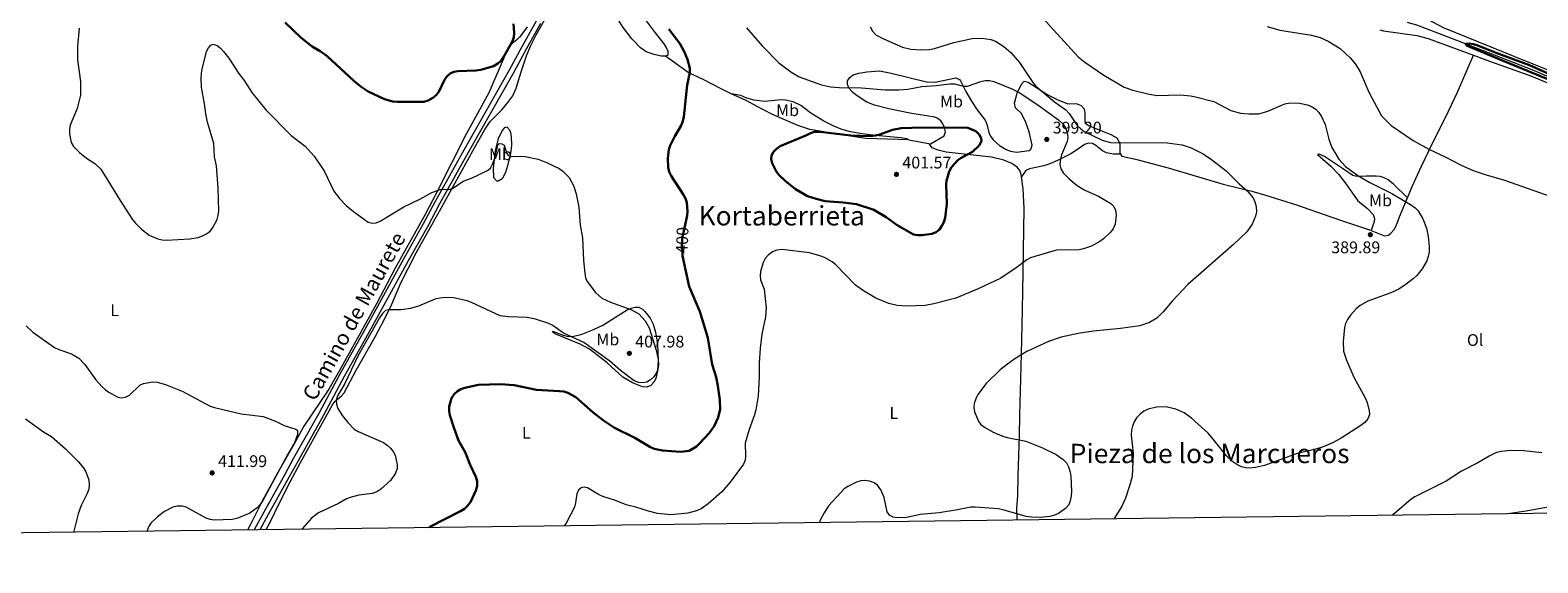
# Model space of a CAD drawing. Units: metres. Extents: x 587127 to 594023, y 4715099 to 4719815.
# Drawn here: x 588597 to 589493, y 4715099 to 4715416 of the extents above; entities that cross this region are included whole.
import ezdxf
from ezdxf.enums import TextEntityAlignment as Align

# ---------------------------------------------------------------- set-up
doc = ezdxf.new("R2010")
doc.units = ezdxf.units.M
doc.header["$MEASUREMENT"] = 0
doc.linetypes.add('DGN Style 3', pattern=[104.24708000000001, 74.46220000000001, -29.78488])
doc.linetypes.add('DGN Style 5', pattern=[52.123540000000006, 22.33866, -29.78488])
for name, color, linetype, lineweight in [('Nivel 11', 7, 'Continuous', 0), ('Nivel 21', 7, 'Continuous', 0), ('Nivel 22', 7, 'Continuous', 0), ('Nivel 36', 7, 'Continuous', 0), ('Nivel 37', 7, 'Continuous', 0), ('Nivel 4', 7, 'Continuous', 0), ('Nivel 41', 7, 'Continuous', 0), ('Nivel 44', 7, 'Continuous', 0), ('Nivel 45', 7, 'Continuous', 0), ('Nivel 5', 7, 'Continuous', 0), ('Nivel 61', 7, 'Continuous', 0), ('Nivel 7', 7, 'Continuous', 0)]:
    doc.layers.add(name, color=color, linetype=linetype, lineweight=lineweight)
doc.styles.add('Style-Arial', font='txt')
doc.styles.add('Style-Arial Narrow', font='txt')
doc.styles.add('Style-Helvetica-Narrow-Oblique', font='txt')
doc.styles.add('Style-Times New Roman', font='txt')

# ---------------------------------------------------------------- blocks, each defined once
blk = doc.blocks.new('5PATER')
at = {"layer": 'Nivel 7', "linetype": 'Continuous', "lineweight": 0}
h = blk.add_hatch(color=51, dxfattribs=at)
edge = h.paths.add_edge_path()
edge.add_ellipse((0.02506649494171143, -0.009628891944885254), major_axis=(-10.95721237942168, -11.10700355961716), ratio=0.9994222409660317, start_angle=0, end_angle=360)

msp = doc.modelspace()

# ---------------------------------------------------------------- linework, layer by layer
at = {"layer": 'Nivel 11', "color": 142, "linetype": 'DGN Style 3', "lineweight": 13}
msp.add_polyline3d([(589415.3099999987, 4715420.49, 375.3), (589421.4600000009, 4715418.77, 375.08), (589444.6099999994, 4715409.84, 374.62), (589489.5100000016, 4715392.43, 374.4), (589501, 4715387.529999999, 374.4), (589511.5899999999, 4715382.5, 374.4), (589517.8099999987, 4715378.310000001, 374.4), (589523.5899999999, 4715373.26, 374.4), (589527.0599999987, 4715369.68, 374.4), (589531.1499999985, 4715364.33, 374.52), (589533.9600000009, 4715361.32, 374.52), (589539.8399999999, 4715356.689999999, 374.07), (589546.7100000009, 4715352.27, 373.92), (589553.3299999982, 4715348.790000001, 373.84), (589567.120000001, 4715343.060000001, 373.41), (589589.3099999987, 4715333.619999999, 373.36), (589603.0300000012, 4715325.779999999, 373.29), (589615.6099999994, 4715317.640000001, 373.5), (589626.2600000016, 4715310.17, 373.63), (589632.129999999, 4715305.5, 373.68), (589635.6900000013, 4715302.01, 373.7), (589646.9600000009, 4715289.67, 373.7), (589653.2600000016, 4715281.890000001, 373.7), (589663.2899999991, 4715266.16, 373.7)], dxfattribs=at)
at = {"layer": 'Nivel 21', "color": 7, "linetype": 'DGN Style 3', "lineweight": 0}
msp.add_polyline3d([(588730.3000000007, 4715119.109999999, 407.44), (588736.0899999999, 4715129.699999999, 408.22), (588748.5500000007, 4715152.08, 408.64), (588753.75, 4715161.619999999, 408.31), (588768.6799999997, 4715188.220000001, 406.55), (588781.1400000006, 4715211.6, 405.19), (588795.9100000001, 4715237.810000001, 404.83), (588819.3099999987, 4715280.34, 405.35), (588830.620000001, 4715300.560000001, 405.11), (588837.870000001, 4715314.290000001, 405.07), (588854.8299999982, 4715344.710000001, 403.93), (588881.8399999999, 4715392.16, 401.49), (588889.2899999991, 4715406.140000001, 400.86), (588897.870000001, 4715421.390000001, 400.41)], dxfattribs=at)
at = {"layer": 'Nivel 21', "color": 7, "linetype": 'Continuous', "lineweight": 0}
msp.add_polyline3d([(588733.7399999984, 4715119.15, 407.55), (588738.7100000009, 4715128.25, 408.22), (588751.1700000018, 4715150.630000001, 408.64), (588756.379999999, 4715160.17, 408.31), (588771.3099999987, 4715186.779999999, 406.55), (588783.7699999996, 4715210.15, 405.19), (588798.5300000012, 4715236.35, 404.83), (588821.9299999997, 4715278.890000001, 405.35), (588833.25, 4715299.119999999, 405.11), (588840.5100000016, 4715312.85, 405.07), (588857.4400000013, 4715343.24, 403.93), (588884.4699999988, 4715390.710000001, 401.49), (588891.9200000018, 4715404.699999999, 400.86), (588900.5, 4715419.949999999, 400.41)], dxfattribs=at)
at = {"layer": 'Nivel 22', "color": 30, "linetype": 'DGN Style 5', "lineweight": 30, "elevation": 400, "flags": 128}
msp.add_lwpolyline([(588984.620000001, 4715282.890000001), (588984.3299999982, 4715286.82), (588984.5300000012, 4715291.939999999), (588986.629999999, 4715302.01)], dxfattribs=at)
at = {"layer": 'Nivel 36', "color": 92, "linetype": 'Continuous', "lineweight": 0, "extrusion": (0.0175048482894171, -0.003208992644716116, 0.9998416287855646), "elevation": -4419.905717695741, "flags": 128}
msp.add_lwpolyline([(4744287.884127926, 270751.6090921685), (4744287.884127926, 270738.6852421202)], dxfattribs=at)
at = {"layer": 'Nivel 36', "color": 92, "linetype": 'Continuous', "lineweight": 0}
for points in [[(589494.9400000013, 4715611.710000001, 381.06), (589491.6900000013, 4715612.74, 381.06), (589489.1499999985, 4715613.1, 381.06), (589486.5300000012, 4715612.710000001, 381.06), (589484.4899999984, 4715611.27, 381.06), (589483.0100000016, 4715609.029999999, 381.06), (589482.0199999996, 4715606.75, 381.06), (589472.4499999993, 4715578.73, 380.43), (589452.870000001, 4715525.439999999, 379.48), (589438.8500000015, 4715485.9, 378.51), (589427.620000001, 4715453.16, 378.37), (589423.4699999988, 4715440.17, 378.37), (589422.9499999993, 4715437.710000001, 378.37), (589422.4400000013, 4715428.98, 378.37), (589422.6900000013, 4715426.800000001, 378.37), (589423.9499999993, 4715424.630000001, 378.22), (589427.8200000003, 4715422.029999999, 378), (589436.6600000001, 4715417.380000001, 377.73), (589478.7300000004, 4715400.34, 377.67), (589513.7199999988, 4715386.34, 377.09)], [(588974.5700000003, 4715400.25, 402.09), (588972.0899999999, 4715400.380000001, 402.09), (588967.8599999994, 4715401.359999999, 402.09), (588963.129999999, 4715402.949999999, 402.09), (588959.620000001, 4715405.26, 402.04), (588954.4899999984, 4715410.67, 401.58), (588949.4699999988, 4715417.390000001, 400.96), (588945.5, 4715423.699999999, 400.42), (588933.9899999984, 4715446.77, 398.91), (588933.1700000018, 4715449.75, 398.52), (588932.9600000009, 4715453.1, 397.91), (588933.5700000003, 4715455.199999999, 397.47)], [(588933.5700000003, 4715455.199999999, 397.47), (588934.1900000013, 4715455.300000001, 397.43), (588935.8500000015, 4715454.23, 397.53), (588937.6099999994, 4715452.4, 397.66), (588954.25, 4715432.82, 399.36), (588958.9100000001, 4715426.960000001, 399.72), (588968.5199999996, 4715414.16, 400.27), (588973.6400000006, 4715407.710000001, 400.87), (588975.0300000012, 4715405.48, 401.14), (588975.8900000006, 4715403.279999999, 401.43), (588975.9699999988, 4715401, 401.75), (588974.5700000003, 4715400.25, 402.09)], [(588737.3000000007, 4715119.199999999, 407.05), (588739.5399999991, 4715123.449999999, 407.53), (588745.0199999996, 4715134.68, 408.03), (588751.5300000012, 4715147.449999999, 408.17), (588757.75, 4715158.93, 407.74), (588776.620000001, 4715193.189999999, 405.49), (588778.1400000006, 4715195.140000001, 405.31), (588781.9400000013, 4715198.48, 404.91), (588783.5300000012, 4715200.390000001, 404.71), (588790.8299999982, 4715213.779999999, 403.81), (588801.9800000004, 4715233.5, 404.24), (588807.8200000003, 4715244.550000001, 404.37), (588811.9499999993, 4715253.050000001, 404.51), (588817.3299999982, 4715265.58, 404.81), (588826.3099999987, 4715283.449999999, 405.37), (588840.3299999982, 4715308.220000001, 404.98), (588861.0500000007, 4715345.939999999, 403.96), (588867.25, 4715356.779999999, 403.43), (588870.2800000012, 4715361.439999999, 403.26), (588877.370000001, 4715368.540000001, 403), (588880.9400000013, 4715372.74, 402.85), (588883.8500000015, 4715376.82, 402.71), (588885.7899999991, 4715381.380000001, 402.58), (588888.7399999984, 4715391.07, 402.31), (588891.9600000009, 4715400.49, 401.36), (588894.3999999985, 4715406.24, 400.94), (588897.7899999991, 4715412.93, 400.68), (588914.8599999994, 4715443.65, 398.85)], [(588892.3399999999, 4715417.710000001, 399.3), (588888.0199999996, 4715411.800000001, 399.23), (588886.2399999984, 4715410.01, 399.21), (588882.2300000004, 4715406.83, 399.15), (588880.8299999982, 4715404.83, 399.12), (588876.9499999993, 4715395.57, 399.19), (588869.6000000015, 4715378.6, 400.16), (588856.1099999994, 4715353.939999999, 401.61), (588838.620000001, 4715319.59, 404.2), (588831.6799999997, 4715306.310000001, 404.91), (588813.9400000013, 4715274.449999999, 405.14), (588802.8500000015, 4715253.279999999, 405.26), (588789.4699999988, 4715229.25, 404.69), (588780.9200000018, 4715213.550000001, 404.85), (588774.5700000003, 4715202.41, 405.56), (588759.7300000004, 4715180.540000001, 408.44), (588753.620000001, 4715169.65, 409.28), (588744.2300000004, 4715152.92, 409.97), (588734.9499999993, 4715135.970000001, 409.73), (588728.9699999988, 4715124.18, 408.89), (588726.4200000018, 4715119.060000001, 408.29)], [(589399.1400000006, 4715416.029999999, 378.2), (589401.3299999982, 4715415.4, 378.16), (589421.1700000018, 4715412.550000001, 377.92), (589427.8000000007, 4715410.859999999, 377.88), (589454.8299999982, 4715400.859999999, 378.35)], [(589013.6799999997, 4715378.060000001, 397.05), (589007.6499999985, 4715380.890000001, 397.58), (588997.0100000016, 4715386.41, 398.86), (588988.0500000007, 4715390.720000001, 400.14), (588974.5700000003, 4715400.25, 402.09)], [(589415.5300000012, 4715316.26, 383.82), (589418.3500000015, 4715322.890000001, 382.23), (589423.9299999997, 4715335.060000001, 380.05), (589428.2100000009, 4715344.050000001, 379.2), (589439.9499999993, 4715367.65, 378.6), (589445.1600000001, 4715379.01, 377.74), (589454.8299999982, 4715400.859999999, 378.35)], [(589454.8299999982, 4715400.859999999, 378.35), (589464.2800000012, 4715397.359999999, 378.51), (589488.2199999988, 4715388.890000001, 378.44), (589507.379999999, 4715380.970000001, 377.92)], [(589131.9600000009, 4715348.33, 399.01), (589140.0899999999, 4715353.050000001, 398.47), (589140.9299999997, 4715355.32, 398.4), (589140.0899999999, 4715358.59, 398.32), (589139.0500000007, 4715360.83, 398.23), (589138.1499999985, 4715361.949999999, 398.18), (589136.1099999994, 4715363.529999999, 398.2), (589134.5399999991, 4715364.119999999, 398.18), (589119.7699999996, 4715366.49, 397.07), (589107.2100000009, 4715369.050000001, 396.3), (589098.75, 4715371.15, 395.74), (589094.2600000016, 4715373.060000001, 395.4), (589087.9400000013, 4715377.18, 394.77), (589085.6999999993, 4715379, 394.49), (589083.7899999991, 4715381.109999999, 394.21), (589082.629999999, 4715383.529999999, 393.91), (589082.6799999997, 4715385.59, 393.64), (589084.0300000012, 4715387.57, 393.34), (589086.1400000006, 4715389.17, 393.03), (589089.4100000001, 4715390.279999999, 392.63), (589094.3000000007, 4715391.029999999, 392.06), (589101.75, 4715391.630000001, 391.43), (589108.6999999993, 4715390.279999999, 391.3), (589129.7600000016, 4715385.040000001, 392), (589134.8000000007, 4715384.9, 392.13), (589147.120000001, 4715387.470000001, 392.79), (589149.3299999982, 4715386.390000001, 393.17), (589149.870000001, 4715385.699999999, 393.35), (589153.1099999994, 4715379.32, 395.62), (589156.4699999988, 4715373.630000001, 396.98), (589159.7899999991, 4715368.529999999, 397.43), (589164.5599999987, 4715362.23, 397.76), (589165.5700000003, 4715360.01, 397.86), (589166.7100000009, 4715355.08, 398.07), (589167.7399999984, 4715352.76, 398.18), (589169.3299999982, 4715350.619999999, 398.27), (589172.9699999988, 4715347.26, 398.39), (589177.1000000015, 4715344.810000001, 398.47), (589179.5100000016, 4715343.83, 398.47), (589183.25, 4715343.27, 398.47), (589190.6700000018, 4715344.35, 398.5), (589191.7300000004, 4715345.060000001, 398.47), (589192.4299999997, 4715347.51, 398.47), (589190.6799999997, 4715355.34, 398.47), (589188.7300000004, 4715360.98, 398.46), (589186.1799999997, 4715366.359999999, 398.32), (589182.5300000012, 4715369.699999999, 397.53), (589181.9499999993, 4715372.390000001, 396.97), (589183.5, 4715378.27, 395.16), (589186.1400000006, 4715383.689999999, 393.21), (589187.75, 4715385.439999999, 392.38), (589190, 4715384.800000001, 391.75), (589201.7300000004, 4715377.390000001, 389.66), (589207.2600000016, 4715374.5, 389.04), (589213.5799999982, 4715372.07, 388.67), (589218.5899999999, 4715372.220000001, 388.66), (589221.6000000015, 4715370.99, 388.72), (589223.1799999997, 4715369.210000001, 388.81), (589223.75, 4715366.810000001, 389.32), (589223.7800000012, 4715361.16, 388.85), (589224.2699999996, 4715360.43, 388.81), (589226.3500000015, 4715358.939999999, 388.79), (589239.2800000012, 4715353.82, 389.03), (589242.8200000003, 4715351.84, 389.24), (589244.0599999987, 4715349.73, 389.68), (589244.4800000004, 4715348.189999999, 389.95), (589244.620000001, 4715342.73, 390.36), (589245, 4715342.17, 390.41)], [(589119.25, 4715350.66, 399.24), (589118.0300000012, 4715351.17, 399.11), (589114.3900000006, 4715351.810000001, 398.96), (589099.4499999993, 4715353.17, 398.56), (589091.4400000013, 4715354.199999999, 398.18), (589084.4600000009, 4715355.41, 397.82), (589079.629999999, 4715356.720000001, 397.55), (589074.9800000004, 4715358.540000001, 397.26), (589068.629999999, 4715361.790000001, 396.77), (589061.0100000016, 4715366.57, 395.83), (589054.9899999984, 4715371.040000001, 395.55), (589050.3900000006, 4715373.199999999, 395.78), (589045.8299999982, 4715374.18, 395.69), (589043.3500000015, 4715374.34, 395.47), (589033.4100000001, 4715373.5, 395.69), (589027.2100000009, 4715374.26, 395.12), (589022.8999999985, 4715375.449999999, 395.09), (589019.3099999987, 4715376.92, 395.66), (589013.6799999997, 4715378.060000001, 397.05)], [(589119.25, 4715350.66, 399.24), (589093.7199999988, 4715351.439999999, 399.76), (589077.9699999988, 4715353.82, 399.81), (589060.3999999985, 4715356.800000001, 399.02), (589053.2899999991, 4715359.23, 398.58), (589044.5700000003, 4715362.83, 397.8), (589037.7899999991, 4715365.9, 396.82), (589028.5500000007, 4715370.710000001, 396.02), (589022.9100000001, 4715373.74, 396.25), (589013.6799999997, 4715378.060000001, 397.05)], [(588882.4299999997, 4715354.92, 403.8), (588882.8900000006, 4715352.449999999, 403.88), (588883.0300000012, 4715347.49, 404.4), (588882.379999999, 4715342.52, 405.13), (588880.5799999982, 4715335.109999999, 405.92), (588879.4100000001, 4715331.189999999, 405.95), (588877.4699999988, 4715327.51, 405.95), (588875.1400000006, 4715325.99, 405.95), (588874.2399999984, 4715326.15, 405.95), (588872.629999999, 4715328.060000001, 405.56), (588872.4699999988, 4715328.66, 405.5), (588872.3099999987, 4715333.66, 405.44), (588873.620000001, 4715344.17, 404.82), (588875.2800000012, 4715351.460000001, 404.36), (588877.3000000007, 4715355.630000001, 404.14), (588879.129999999, 4715357.970000001, 404.13), (588880.3500000015, 4715358.41, 404.14), (588881.8399999999, 4715356.560000001, 403.9), (588882.4299999997, 4715354.92, 403.8)], [(589186.2100000009, 4715328.619999999, 397.36), (589186.0199999996, 4715330, 397.47), (589185.0799999982, 4715332.33, 397.61), (589183.5100000016, 4715334.34, 397.74), (589180.3000000007, 4715336.66, 397.9), (589175.5799999982, 4715338.640000001, 398), (589168.3399999999, 4715340.310000001, 398.14), (589141.4499999993, 4715343.4, 399.39), (589136.620000001, 4715344.550000001, 399.32), (589133.0399999991, 4715345.9, 399.18), (589131.4400000013, 4715348.029999999, 399.05), (589131.9600000009, 4715348.33, 399.01)], [(589245, 4715342.17, 390.41), (589240.8299999982, 4715342.02, 390.76), (589236.6000000015, 4715342.939999999, 391.12), (589234.3399999999, 4715344.040000001, 391.33), (589230.3900000006, 4715347.35, 391.76), (589228.3599999994, 4715348.4, 391.97), (589225.9499999993, 4715348.619999999, 392.64), (589223.5599999987, 4715347.93, 393.37), (589219.4100000001, 4715344.810000001, 393.67), (589215.370000001, 4715342.359999999, 394.04), (589207.4600000009, 4715338.32, 394.95), (589202.9400000013, 4715336.369999999, 395.91), (589199.3099999987, 4715335.119999999, 396.52), (589190.870000001, 4715333.449999999, 396.76), (589188.6900000013, 4715332.41, 396.92), (589186.2100000009, 4715328.619999999, 397.36)], [(589245, 4715342.17, 390.41), (589245.8099999987, 4715340.98, 390.51), (589253.9499999993, 4715339.09, 390.85), (589273.3099999987, 4715334.08, 390.88), (589305.9200000018, 4715324.27, 390.09), (589322.9299999997, 4715320.199999999, 389.38), (589330.620000001, 4715318.050000001, 389.22), (589349.6499999985, 4715311.93, 389.78), (589370.0500000007, 4715304.91, 389.92), (589378.75, 4715301.93, 389.71), (589393.5799999982, 4715296.949999999, 388.81), (589393.9699999988, 4715296.790000001, 388.8)], [(589415.5300000012, 4715316.26, 383.82), (589407.2600000016, 4715324.369999999, 383.42), (589404.0199999996, 4715326.890000001, 383.25), (589401.7600000016, 4715328.09, 383.43), (589399.3500000015, 4715328.76, 383.81), (589396.8599999994, 4715328.970000001, 384.1), (589390.8999999985, 4715328.949999999, 384.24), (589385.3599999994, 4715328.939999999, 384.81), (589383.0100000016, 4715329.49, 384.9), (589376.9899999984, 4715333.550000001, 385.09), (589366.1499999985, 4715340.779999999, 386.23), (589363.0700000003, 4715342.029999999, 386.48), (589362.1400000006, 4715341.949999999, 386.66), (589369.9400000013, 4715334.93, 387.39), (589374.5300000012, 4715330.210000001, 387.65), (589379.129999999, 4715324.290000001, 387.91), (589386.0300000012, 4715314.33, 388.36), (589391.8399999999, 4715309.869999999, 388.56), (589395.0599999987, 4715306.34, 388.64), (589395.9400000013, 4715303.869999999, 388.63), (589395.7399999984, 4715302.09, 388.64), (589393.9699999988, 4715296.790000001, 388.8)], [(589183.629999999, 4715124.91, 390.11), (589183.3999999985, 4715131.779999999, 391.08), (589183.8999999985, 4715139.26, 391.08), (589184.1600000001, 4715150.970000001, 390.94), (589184.870000001, 4715174.810000001, 388.6), (589185.1900000013, 4715187.24, 388.33), (589185.7300000004, 4715208.689999999, 390.23), (589186.1799999997, 4715223.67, 390.79), (589186.4499999993, 4715240.24, 392.79), (589186.9299999997, 4715260.17, 394.36), (589187.629999999, 4715309.810000001, 396.54), (589187.1999999993, 4715321.439999999, 396.78), (589186.2100000009, 4715328.619999999, 397.36)], [(589393.9699999988, 4715296.790000001, 388.8), (589401.9100000001, 4715293.619999999, 388.53), (589404.2300000004, 4715293.99, 388.38), (589405.6999999993, 4715295.140000001, 388.24), (589407.5399999991, 4715297.32, 387.95), (589408.7100000009, 4715299.5, 387.59), (589410.6900000013, 4715304.93, 386.54), (589415.5300000012, 4715316.26, 383.82)], [(588907.2199999988, 4715236.73, 404.28), (588908.0100000016, 4715236.84, 404.37), (588913.6700000018, 4715234.51, 404.51), (588916.75, 4715233.74, 404.59), (588919.8500000015, 4715233.91, 404.84), (588924.4499999993, 4715234.91, 405.3), (588931.4499999993, 4715237.73, 405.38), (588937.2300000004, 4715240.5, 405.3), (588951.7699999996, 4715249.550000001, 404.73), (588954.120000001, 4715250.619999999, 404.42), (588956.6000000015, 4715251.23, 403.99), (588958.6900000013, 4715251.16, 403.71), (588960.8500000015, 4715250.07, 403.56), (588962.3099999987, 4715248.699999999, 403.48), (588965.4699999988, 4715244.699999999, 403.36), (588967.1900000013, 4715241.15, 403.37), (588968.620000001, 4715236.310000001, 403.55), (588969.7800000012, 4715229.290000001, 403.94), (588970.2100000009, 4715219.32, 404.67), (588969.7800000012, 4715213.390000001, 404.88), (588968.75, 4715208.83, 404.71), (588967.6099999994, 4715206.630000001, 404.51), (588965.879999999, 4715204.75, 404.39), (588963.4400000013, 4715203.73, 404.35), (588960.8500000015, 4715203.92, 404.3), (588955.0500000007, 4715206.18, 404.18), (588949.129999999, 4715209.710000001, 404.05), (588939.8999999985, 4715218.130000001, 403.73), (588929.3200000003, 4715226.34, 403.6), (588923.9299999997, 4715229.199999999, 403.6), (588908.870000001, 4715235.42, 404.11), (588907.2199999988, 4715236.73, 404.28)], [(589595.3099999987, 4715155.970000001, 376.83), (589594.4899999984, 4715154.02, 376.96), (589590.1099999994, 4715147.67, 376.88), (589588.1999999993, 4715146.18, 376.76), (589582.4699999988, 4715145.01, 376.72), (589570.0599999987, 4715143.59, 376.78), (589541.2399999984, 4715138.939999999, 377.57), (589518.7899999991, 4715135.83, 378.37), (589508.9200000018, 4715134.26, 378.41), (589486, 4715129.93, 379.12), (589476.5, 4715128.66, 379.29)]]:
    msp.add_polyline3d(points, dxfattribs=at)
at = {"layer": 'Nivel 4', "color": 30, "linetype": 'Continuous', "lineweight": 30, "flags": 128}
for points, elevation in [([(588748.5100000016, 4715420.279999999), (588758.0399999991, 4715411.25), (588764.4899999984, 4715406.15), (588769.2399999984, 4715403.27), (588773.3999999985, 4715400.25), (588789.3500000015, 4715385.609999999), (588793.6700000018, 4715382.119999999), (588797.9299999997, 4715379.369999999), (588807.5300000012, 4715374.880000001), (588812.4299999997, 4715373.470000001), (588815.3399999999, 4715373.17), (588830.9600000009, 4715373.290000001), (588833.5700000003, 4715373.91), (588836.1999999993, 4715375.560000001), (588838.1999999993, 4715377.26), (588839.8299999982, 4715379.17), (588843.1700000018, 4715386.210000001), (588844.6600000001, 4715388.23), (588846.5199999996, 4715389.949999999), (588848.7699999996, 4715391.040000001), (588851.3999999985, 4715391.460000001), (588861.870000001, 4715391.790000001), (588864.8399999999, 4715392.290000001), (588872.3299999982, 4715394.449999999), (588875.0199999996, 4715395.890000001), (588876.870000001, 4715397.57), (588878.3900000006, 4715399.790000001), (588883.7199999988, 4715409.27), (588884.5100000016, 4715411.689999999), (588884.6700000018, 4715414.189999999), (588884.2100000009, 4715419.529999999)], 400), ([(588976.5300000012, 4715416.470000001), (588983.1099999994, 4715407.800000001), (588985.6799999997, 4715403.18), (588987.7300000004, 4715398.35), (588988.9400000013, 4715393.23), (588989.0399999991, 4715390.609999999), (588987.4299999997, 4715383.15), (588985.4600000009, 4715364.26), (588984.9400000013, 4715361.82), (588983.8200000003, 4715359.23), (588979.8399999999, 4715352.4), (588977.4299999997, 4715347.27), (588976.629999999, 4715344.9), (588976.0500000007, 4715339.59), (588976.1900000013, 4715334.300000001), (588976.7800000012, 4715331.66), (588977.8599999994, 4715329.279999999), (588985.2800000012, 4715318.029999999), (588986.4400000013, 4715315.76), (588987.1900000013, 4715313.33), (588987.6700000018, 4715308.27), (588987.3900000006, 4715305.640000001), (588986.629999999, 4715302.01)], 400), ([(589501.8000000007, 4715388.859999999), (589488.0799999982, 4715394.93), (589467.5599999987, 4715402.49), (589457.25, 4715406.710000001), (589454.7600000016, 4715407.49), (589452.1799999997, 4715407.84), (589450.2399999984, 4715407.689999999), (589450.629999999, 4715406.68), (589471.3399999999, 4715397.880000001), (589502.3299999982, 4715385.310000001)], 375), ([(589051.9200000018, 4715321.390000001), (589059.0300000012, 4715317.1), (589064.0700000003, 4715315.540000001), (589069.4200000018, 4715314.23), (589080.1400000006, 4715313.35), (589088.0899999999, 4715312.33), (589098.4299999997, 4715309.119999999), (589105.620000001, 4715304.76), (589112.2100000009, 4715299.890000001), (589121.879999999, 4715294.4), (589124.3399999999, 4715293.91), (589127.1600000001, 4715293.949999999), (589132.7800000012, 4715294.699999999), (589135.370000001, 4715295.790000001), (589137.370000001, 4715297.439999999), (589138.8099999987, 4715299.48), (589139.9400000013, 4715301.76), (589140.7100000009, 4715304.35), (589141.6700000018, 4715312.560000001), (589141.379999999, 4715323.869999999), (589141.6099999994, 4715326.359999999), (589143.1999999993, 4715331.85), (589144.5899999999, 4715334.359999999), (589148.2600000016, 4715338.460000001), (589150.2600000016, 4715339.970000001), (589157.0799999982, 4715343.6), (589160.9200000018, 4715347.310000001), (589162.3500000015, 4715349.83), (589162.1600000001, 4715351.710000001), (589160.9600000009, 4715353.9), (589159, 4715355.689999999), (589154.2899999991, 4715357.710000001), (589151.6499999985, 4715357.960000001), (589120.6900000013, 4715357.859999999), (589114.6600000001, 4715357.550000001), (589109.379999999, 4715356.540000001), (589101.8900000006, 4715353.720000001), (589099.4600000009, 4715353.119999999), (589096.1700000018, 4715352.84), (589084.7399999984, 4715353.109999999), (589066.4200000018, 4715355.460000001), (589063.0799999982, 4715355.290000001), (589060.6700000018, 4715354.65), (589058.0500000007, 4715353.27), (589042.7300000004, 4715346.960000001), (589040.5100000016, 4715345.380000001), (589038.8200000003, 4715343.439999999), (589037.5700000003, 4715341.23), (589037.4100000001, 4715339.109999999), (589038.0199999996, 4715336.689999999), (589040.5199999996, 4715331.710000001), (589042.0300000012, 4715329.689999999), (589045.6000000015, 4715326.189999999), (589051.9200000018, 4715321.390000001)], 400), ([(588834.120000001, 4715120.439999999), (588852.75, 4715130.02), (588855.129999999, 4715131.51), (588856.9899999984, 4715133.17), (588858.75, 4715135.470000001), (588862.129999999, 4715142.630000001), (588862.6499999985, 4715145.32), (588862.5799999982, 4715147.880000001), (588861.870000001, 4715150.449999999), (588858.5700000003, 4715157.58), (588855.6099999994, 4715165.02), (588851.629999999, 4715172.09), (588848.7600000016, 4715179.67), (588846.4699999988, 4715187), (588846, 4715189.49), (588846.0799999982, 4715192.109999999), (588847.4800000004, 4715197.23), (588849.0199999996, 4715199.550000001), (588850.8999999985, 4715201.25), (588853.0100000016, 4715202.59), (588855.3900000006, 4715203.390000001), (588863.4200000018, 4715205.1), (588876.4499999993, 4715205.42), (588884.5799999982, 4715204.790000001), (588897.8599999994, 4715202.199999999), (588911.4400000013, 4715201.369999999), (588914.2100000009, 4715201.09), (588916.6099999994, 4715200.41), (588921.2300000004, 4715197.800000001), (588931.5599999987, 4715188.689999999), (588937.7800000012, 4715183.859999999), (588944.3000000007, 4715179.58), (588956.25, 4715173.66), (588965.1600000001, 4715168.210000001), (588967.8299999982, 4715167.1), (588972.7899999991, 4715166.060000001), (588983.4100000001, 4715165.279999999), (588988.6099999994, 4715165.85), (588992.9299999997, 4715168.5), (588994.8099999987, 4715170.32), (589000.4699999988, 4715176.380000001), (589003.5500000007, 4715180.550000001), (589005.8900000006, 4715185.65), (589007.0100000016, 4715190.710000001), (589006.7800000012, 4715196.26), (589005.6000000015, 4715204.470000001), (589004.5899999999, 4715209.710000001), (589002.3200000003, 4715217.199999999), (588999.7800000012, 4715232.970000001), (588995, 4715248.609999999), (588988.5500000007, 4715263.41), (588984.6999999993, 4715281.77), (588984.620000001, 4715282.890000001)], 400)]:
    msp.add_lwpolyline(points, dxfattribs=dict(at, elevation=elevation))
at = {"layer": 'Nivel 5', "color": 30, "linetype": 'Continuous', "lineweight": 0, "flags": 128}
for points, elevation in [([(589196.8399999999, 4715425), (589219.75, 4715399.890000001), (589223.7100000009, 4715396.779999999), (589235.0599999987, 4715389.07), (589247.0500000007, 4715381.98), (589252.3000000007, 4715380.09), (589261.1999999993, 4715377.939999999), (589266.4899999984, 4715377.060000001), (589280.4499999993, 4715377.290000001), (589286.5, 4715376.800000001), (589289.5399999991, 4715376.24), (589300.4800000004, 4715373.460000001), (589310.5899999999, 4715368.060000001), (589316.2300000004, 4715366.51), (589321.3099999987, 4715366.02), (589327.25, 4715366.09), (589332.5399999991, 4715367.73), (589342.629999999, 4715371.98), (589345.7100000009, 4715372.609999999), (589351.3000000007, 4715372.449999999), (589356.1700000018, 4715371.33), (589358.8900000006, 4715370.24), (589360.9699999988, 4715368.77), (589362.8399999999, 4715366.92), (589364.4899999984, 4715364.59), (589366.5199999996, 4715359.82), (589368.7800000012, 4715351.1), (589370.6000000015, 4715346.040000001), (589374.7100000009, 4715339.1), (589378.6099999994, 4715334.84), (589385.9299999997, 4715329.52), (589393.120000001, 4715325.27), (589406.1600000001, 4715318.810000001), (589417.8399999999, 4715311.82), (589420.1400000006, 4715310.26), (589421.9400000013, 4715308.51), (589424.6099999994, 4715303.720000001), (589426.8999999985, 4715298.24), (589427.870000001, 4715293.26), (589428.3900000006, 4715287.310000001), (589428.370000001, 4715284.09), (589427.870000001, 4715281.26), (589426.9899999984, 4715278.84), (589424.2399999984, 4715274.029999999), (589421.0700000003, 4715270.09), (589418.9499999993, 4715268.07), (589414.8000000007, 4715264.890000001), (589410.3500000015, 4715262.01)], 385), ([(588626.129999999, 4715416.93), (588625.0700000003, 4715406.220000001), (588625.1400000006, 4715398.220000001), (588626.8200000003, 4715385.24), (588626.9100000001, 4715377.210000001), (588625.0100000016, 4715369.17), (588620.7399999984, 4715359.34), (588620.3500000015, 4715356.869999999), (588620.370000001, 4715354.140000001), (588621.3099999987, 4715349.1), (588622.7100000009, 4715346.59), (588626.2399999984, 4715343.01), (588630.4899999984, 4715339.77), (588635.4200000018, 4715336.609999999), (588639.0700000003, 4715333.16), (588650.4200000018, 4715314.67), (588657.6700000018, 4715303.51), (588659.4600000009, 4715301.290000001), (588663.2399999984, 4715297.51), (588667.7100000009, 4715294.01), (588672.8299999982, 4715291.880000001), (588675.4899999984, 4715291.15), (588677.9899999984, 4715290.949999999), (588691.8000000007, 4715291.779999999), (588696.879999999, 4715292.67), (588699.3599999994, 4715293.550000001), (588701.7100000009, 4715294.720000001), (588703.9100000001, 4715296.439999999), (588705.5199999996, 4715298.51), (588708.1000000015, 4715303.33), (588708.8099999987, 4715305.73), (588709.0899999999, 4715308.390000001), (588708.6999999993, 4715321.939999999), (588707.6600000001, 4715335.119999999), (588706.629999999, 4715340.5), (588706.1999999993, 4715348.49), (588702.4600000009, 4715361.08), (588701.3099999987, 4715366.140000001), (588700.6000000015, 4715372), (588698.8599999994, 4715381.9), (588698.6600000001, 4715387.16), (588698.7199999988, 4715390.25), (588699.1799999997, 4715392.710000001), (588701.7800000012, 4715403.02), (588703.0100000016, 4715405.199999999), (588704.4499999993, 4715406.869999999), (588705.6600000001, 4715407.390000001), (588708.1000000015, 4715406.66), (588710.1099999994, 4715405.18), (588711.9400000013, 4715403.199999999), (588715.0199999996, 4715399.060000001), (588720.8099999987, 4715390.189999999), (588724.1799999997, 4715385.92), (588728.6400000006, 4715378.77), (588737.0100000016, 4715368.529999999), (588752.1700000018, 4715353.300000001), (588760.3999999985, 4715346.869999999), (588765.7800000012, 4715340.93)], 405), ([(589022.6099999994, 4715417.1), (589032.0399999991, 4715406.51), (589042.0100000016, 4715396.380000001), (589049.0899999999, 4715391.109999999), (589054.0500000007, 4715388.119999999), (589067.2800000012, 4715383.390000001), (589072.6099999994, 4715382.189999999), (589077.8299999982, 4715381.710000001), (589091.0300000012, 4715381.5), (589105.0799999982, 4715380.26), (589113.1400000006, 4715380.35), (589118.5399999991, 4715380.710000001), (589126.9400000013, 4715382.32), (589135.4899999984, 4715382.92), (589143.3999999985, 4715384), (589146.370000001, 4715383.85), (589151.629999999, 4715382.43), (589154.129999999, 4715382.540000001), (589161.9800000004, 4715385.369999999), (589164.629999999, 4715385.9), (589167.129999999, 4715385.949999999), (589169.7600000016, 4715385.290000001), (589180.370000001, 4715381.029999999), (589185.1499999985, 4715378.5), (589196.629999999, 4715370.74), (589208.1999999993, 4715362.470000001), (589210.620000001, 4715360.210000001), (589212.0199999996, 4715358.140000001), (589213.1900000013, 4715355.26), (589213.629999999, 4715352.07), (589213.2699999996, 4715349.59), (589209.9899999984, 4715341.65), (589209.2600000016, 4715339.08), (589208.9699999988, 4715336.09), (589209.4699999988, 4715333.470000001), (589210.9600000009, 4715331.109999999), (589214.379999999, 4715327.369999999), (589219.2600000016, 4715323.540000001), (589223.8599999994, 4715320.779999999), (589231.8299999982, 4715317.16), (589239.1900000013, 4715312.869999999), (589240.9699999988, 4715311), (589242.0700000003, 4715308.77), (589242.4400000013, 4715306.09), (589241.7899999991, 4715300.470000001), (589240.6400000006, 4715297.689999999), (589239.0300000012, 4715295.689999999), (589234.8599999994, 4715291.890000001), (589232.6999999993, 4715290.210000001), (589227.8299999982, 4715287.5), (589223.0599999987, 4715285.779999999), (589220.379999999, 4715285.35), (589206.8599999994, 4715285.130000001), (589193.9899999984, 4715281.41), (589191.4499999993, 4715280.5), (589189.2699999996, 4715279.27), (589182.9299999997, 4715274.52), (589173.7800000012, 4715268.529999999), (589160.4299999997, 4715262.15), (589147.0799999982, 4715256.609999999), (589134.0300000012, 4715253.130000001), (589128.9100000001, 4715252.189999999), (589117.7899999991, 4715251.82), (589112.2300000004, 4715252.27), (589107.3500000015, 4715253.359999999), (589099.5500000007, 4715256.640000001), (589092.3099999987, 4715260.960000001), (589087.4600000009, 4715264.380000001), (589075.75, 4715276.290000001), (589073.5199999996, 4715278.119999999), (589069.0899999999, 4715280.689999999), (589066.370000001, 4715281.779999999), (589060.2100000009, 4715283.449999999), (589043.7300000004, 4715285.470000001), (589040.7399999984, 4715285.119999999), (589038.0899999999, 4715284.15), (589035.620000001, 4715282.210000001), (589033.8500000015, 4715280.130000001), (589032.6799999997, 4715277.76), (589031.120000001, 4715272.48), (589030.8999999985, 4715269.869999999), (589031.120000001, 4715267.380000001), (589033.25, 4715261.92), (589034.3200000003, 4715250.76), (589033.9400000013, 4715245.550000001), (589031.8399999999, 4715235.18), (589030.9100000001, 4715226.790000001), (589030.2600000016, 4715218.15), (589030.1999999993, 4715209.83), (589029.629999999, 4715198.540000001), (589028.2699999996, 4715190.15), (589027.5199999996, 4715187.279999999), (589024.2699999996, 4715178.540000001), (589021.9100000001, 4715170.460000001), (589022.1799999997, 4715162.699999999), (589021.9100000001, 4715160.24), (589020.9699999988, 4715157.99)], 395), ([(589096.2199999988, 4715417.710000001), (589097.6700000018, 4715415.16), (589099.5700000003, 4715413.08), (589104.120000001, 4715410.58), (589115.4200000018, 4715405.689999999), (589120.3599999994, 4715404.4), (589126.0399999991, 4715404.040000001), (589131.4100000001, 4715404.33), (589134.379999999, 4715404.85), (589145.879999999, 4715408.380000001), (589156.9100000001, 4715410.76), (589162.7899999991, 4715411.040000001), (589167.9800000004, 4715410.26), (589170.6900000013, 4715409.310000001)], 390), ([(589332.1799999997, 4715418.040000001), (589339.6799999997, 4715415.74), (589358.5100000016, 4715412.75), (589363.629999999, 4715411.390000001), (589368.4400000013, 4715409.210000001), (589375.5700000003, 4715404.890000001), (589381.4100000001, 4715399.43), (589384.629999999, 4715395.5), (589387.3200000003, 4715391.130000001), (589392.6099999994, 4715378.880000001), (589400.1700000018, 4715364.939999999), (589405.9200000018, 4715359.220000001), (589418.9699999988, 4715350.279999999), (589428.1900000013, 4715345), (589437.8500000015, 4715340.609999999), (589446.9899999984, 4715335.800000001), (589454.4699999988, 4715332.5), (589462.2300000004, 4715329.84), (589473.0799999982, 4715326.699999999), (589504.7300000004, 4715315.640000001)], 380), ([(589170.6900000013, 4715409.310000001), (589175.7199999988, 4715406.18), (589179.8299999982, 4715402.43), (589185, 4715396.540000001), (589192.9600000009, 4715384.619999999), (589194.7199999988, 4715382.48), (589205.6600000001, 4715373.300000001), (589212.3999999985, 4715368.470000001), (589214.5, 4715366.27), (589219.1799999997, 4715359.189999999), (589221.3099999987, 4715357.130000001), (589223.3399999999, 4715355.68), (589234, 4715350.35), (589238.9299999997, 4715349.050000001), (589272.6799999997, 4715348.859999999), (589281.6600000001, 4715347.65), (589286.9400000013, 4715345.970000001), (589294.0199999996, 4715342.310000001), (589299.129999999, 4715338.9), (589307.7899999991, 4715332.15), (589315.5199999996, 4715324.41), (589320.3099999987, 4715320.390000001), (589323.8099999987, 4715316.08), (589324.8900000006, 4715313.83), (589325.629999999, 4715311.01), (589325.8299999982, 4715307.77), (589325.2300000004, 4715305.23), (589323.1499999985, 4715300.48), (589319.9899999984, 4715295.949999999), (589312.120000001, 4715288.540000001), (589285.0700000003, 4715264.720000001), (589275.7199999988, 4715254.689999999), (589270.370000001, 4715248.369999999), (589266.5899999999, 4715244.689999999), (589262.25, 4715242.040000001), (589256.4800000004, 4715240.210000001), (589245.0500000007, 4715238.51), (589228.7899999991, 4715236.92), (589219.870000001, 4715235.609999999), (589209.6799999997, 4715233.43), (589202.1099999994, 4715230.890000001), (589189.3999999985, 4715224.949999999), (589182.1700000018, 4715220.51), (589177.75, 4715217.369999999), (589173.5500000007, 4715214.050000001), (589165.0399999991, 4715205.9), (589160.2699999996, 4715199.359999999), (589158.9499999993, 4715196.85), (589157.9600000009, 4715194.07), (589157.7199999988, 4715191.59), (589158.1499999985, 4715189.060000001), (589160.5300000012, 4715183.58), (589162.0599999987, 4715181.6), (589164.1400000006, 4715179.84), (589169.2399999984, 4715176.92), (589174.4600000009, 4715174.810000001), (589177.6499999985, 4715173.890000001), (589188.7100000009, 4715171.619999999), (589198.6499999985, 4715167.6), (589206.7899999991, 4715163.76), (589210.9800000004, 4715160.73), (589212.7800000012, 4715158.75), (589214.1499999985, 4715156.310000001), (589215.0799999982, 4715153.290000001), (589215.4699999988, 4715150.82), (589215.7899999991, 4715141.689999999), (589215.6999999993, 4715139.09), (589215.1400000006, 4715136.15), (589214.1799999997, 4715133.84), (589212.3399999999, 4715131.68), (589208.0599999987, 4715128.66), (589205.7600000016, 4715127.65), (589202.879999999, 4715126.92), (589197.6499999985, 4715126.34), (589192.0500000007, 4715126.41), (589188.9299999997, 4715126.869999999), (589175.7899999991, 4715130.699999999), (589172.4899999984, 4715131.359999999), (589158.6799999997, 4715132.49), (589155.9699999988, 4715132.4), (589148.0899999999, 4715130.75), (589137.3000000007, 4715129.050000001), (589125.9699999988, 4715128.01), (589117.9699999988, 4715126.189999999), (589112.25, 4715126.029999999), (589109.7899999991, 4715126.52), (589107.9499999993, 4715127.42), (589106.370000001, 4715129.630000001), (589104.4899999984, 4715138.130000001), (589102.5199999996, 4715142.76), (589100.5100000016, 4715145.48), (589098.4800000004, 4715146.949999999), (589095.8299999982, 4715147.859999999), (589093.0899999999, 4715148.189999999), (589090.6000000015, 4715147.970000001), (589088.0700000003, 4715147.25), (589082.8399999999, 4715144.77), (589080.8399999999, 4715143.27), (589078.7899999991, 4715141.18), (589071.5100000016, 4715133.26), (589068.7800000012, 4715129.050000001)], 390), ([(588765.7800000012, 4715340.93), (588771.9499999993, 4715331.91), (588777.5300000012, 4715320.210000001), (588780.7300000004, 4715315.720000001), (588784.879999999, 4715311.619999999), (588789.1900000013, 4715308.01), (588797.9200000018, 4715301.77), (588800.1499999985, 4715301.08), (588802.6400000006, 4715301.32), (588805, 4715302.220000001), (588818.9699999988, 4715310.880000001), (588828.629999999, 4715315.359999999), (588835.7199999988, 4715319.26), (588840.6499999985, 4715321.1), (588843.25, 4715321.390000001), (588845.7300000004, 4715321.1), (588847.9899999984, 4715321.630000001), (588854.4200000018, 4715326.08), (588859.3299999982, 4715327.949999999), (588868.8299999982, 4715332.33), (588870.620000001, 4715333.75), (588871.8099999987, 4715336.08), (588873.4600000009, 4715341.01), (588874.9100000001, 4715347.59), (588875.6799999997, 4715348.4), (588877.3099999987, 4715348.33), (588878.6099999994, 4715347.4), (588880.370000001, 4715342.560000001), (588881.1000000015, 4715341.41), (588883.5, 4715340.720000001), (588888.6499999985, 4715340.98), (588891.2100000009, 4715340.75), (588898.879999999, 4715339.060000001), (588903.9299999997, 4715337.1), (588911.2899999991, 4715333.609999999), (588913.4800000004, 4715332), (588917.2300000004, 4715328.199999999), (588919.8900000006, 4715323.59), (588921.3900000006, 4715318.59), (588923.0300000012, 4715310.560000001), (588923.8099999987, 4715299.84), (588925.25, 4715292.449999999), (588925.870000001, 4715279.02), (588926.629999999, 4715271.34), (588927.0799999982, 4715268.689999999), (588928.0899999999, 4715266.4), (588932.9299999997, 4715259.92), (588936.8099999987, 4715256.59), (588941.7899999991, 4715254.220000001), (588954.0100000016, 4715249.92), (588958.7699999996, 4715247.24), (588962.4100000001, 4715243.199999999), (588964.9200000018, 4715238.859999999), (588969.0899999999, 4715225.59), (588970.1900000013, 4715220.09), (588970.379999999, 4715217.25), (588970.0300000012, 4715214.470000001), (588969.1799999997, 4715212.119999999), (588967.6900000013, 4715209.93), (588965.6400000006, 4715208.050000001), (588963.5199999996, 4715206.699999999), (588961.0100000016, 4715206.17), (588958.5300000012, 4715206.540000001), (588956, 4715207.540000001), (588947.7300000004, 4715213.609999999), (588941.5300000012, 4715219.140000001), (588926.0799999982, 4715230.24), (588913.9100000001, 4715235.76), (588907.5399999991, 4715240.4), (588905.1799999997, 4715241.560000001), (588897.3399999999, 4715244.109999999), (588892.3399999999, 4715245.15), (588881.2899999991, 4715245.4), (588876.2800000012, 4715246.15), (588859.3299999982, 4715254.07), (588856.629999999, 4715255.050000001), (588848.6400000006, 4715256.779999999), (588843.3200000003, 4715256.890000001), (588838.0799999982, 4715256.17), (588827.8399999999, 4715251.85), (588822.9600000009, 4715250.359999999), (588817.5300000012, 4715249.68), (588809.9499999993, 4715249.550000001), (588808.2100000009, 4715249.15), (588806.3900000006, 4715247.449999999), (588804.6700000018, 4715244.960000001), (588791.6900000013, 4715222.18), (588783.879999999, 4715205.390000001), (588779.6400000006, 4715198.640000001), (588778.9200000018, 4715196.07), (588779.0399999991, 4715193.57), (588779.8099999987, 4715191.01), (588782.5399999991, 4715186.67), (588785.7399999984, 4715182.67), (588789.5199999996, 4715178.83), (588791.8299999982, 4715177.26), (588806.9100000001, 4715170.82), (588809.2300000004, 4715169.290000001), (588811.2100000009, 4715167.49), (588812.7699999996, 4715165.540000001), (588813.8299999982, 4715163.27)], 405), ([(589410.3500000015, 4715262.01), (589405.6799999997, 4715259.67), (589391.9699999988, 4715254.810000001), (589387.379999999, 4715252.17), (589385.0700000003, 4715250.290000001), (589381.7100000009, 4715246.560000001), (589379.8999999985, 4715243.99), (589378.7100000009, 4715241.550000001), (589378.129999999, 4715239.119999999), (589377.3299999982, 4715230.74), (589377.4899999984, 4715224.99), (589379.2800000012, 4715219.67), (589383.7100000009, 4715209.550000001), (589390.4100000001, 4715197.35), (589391.5500000007, 4715194.550000001), (589392.8399999999, 4715189.630000001), (589392.8999999985, 4715187.369999999), (589391.9499999993, 4715184.880000001), (589390.2300000004, 4715182.77), (589387.870000001, 4715180.83), (589376.0399999991, 4715173.470000001), (589371.0300000012, 4715170.68), (589366.0700000003, 4715168.4), (589361.0899999999, 4715166.810000001), (589349.8900000006, 4715164.33), (589330.5399999991, 4715157.16), (589325.1700000018, 4715155.880000001), (589321.7800000012, 4715155.65), (589319.2199999988, 4715155.800000001), (589316.7899999991, 4715156.380000001), (589314.1400000006, 4715157.689999999), (589311.7699999996, 4715159.34), (589308.0199999996, 4715162.869999999), (589299.3000000007, 4715173.869999999), (589297.0500000007, 4715176.310000001), (589287.2300000004, 4715185.24), (589282.7699999996, 4715188.41), (589277.9100000001, 4715190.68), (589271.9299999997, 4715191.960000001), (589266.370000001, 4715191.84), (589261.4699999988, 4715190.6), (589258.8200000003, 4715189.369999999), (589256.6099999994, 4715187.710000001), (589254.5500000007, 4715185.540000001), (589253.0899999999, 4715183.18), (589252.0399999991, 4715180.6), (589251.4100000001, 4715178.189999999), (589251.3399999999, 4715175.42), (589252.4299999997, 4715164.35), (589251.8200000003, 4715150.68), (589250.6099999994, 4715145.66), (589247.879999999, 4715137.810000001), (589245.5300000012, 4715132.630000001), (589241.25, 4715125.65)], 385), ([(588594.5500000007, 4715240.109999999), (588598.6600000001, 4715236.290000001), (588611.4800000004, 4715227.23), (588613.9499999993, 4715226.01), (588621.5100000016, 4715223.439999999), (588625.870000001, 4715220.859999999), (588629.4100000001, 4715217.140000001), (588636.0500000007, 4715207.98), (588639.8099999987, 4715203.859999999), (588641.6999999993, 4715202.060000001), (588643.7800000012, 4715200.68), (588648.7199999988, 4715197.960000001), (588651.1700000018, 4715197.439999999), (588653.629999999, 4715197.710000001), (588656.1000000015, 4715198.91), (588662.120000001, 4715204.800000001), (588664.3500000015, 4715205.93), (588669.7699999996, 4715206.890000001), (588672.3900000006, 4715206.76), (588677.370000001, 4715205.290000001), (588687.3999999985, 4715201.25), (588704.0199999996, 4715192.460000001), (588706.5100000016, 4715191.57), (588722.4499999993, 4715187.84), (588735.5, 4715186.23), (588742.7699999996, 4715183.42), (588747.8900000006, 4715180.83), (588754.879999999, 4715178.82), (588755.8399999999, 4715177.859999999), (588755.9600000009, 4715175.560000001), (588754.1400000006, 4715170.6), (588750.1600000001, 4715163.859999999), (588735.0500000007, 4715136.029999999), (588733.5599999987, 4715133.75), (588731.8000000007, 4715131.98), (588727.4600000009, 4715128.779999999), (588719.8000000007, 4715125.699999999), (588717.1099999994, 4715125.02), (588706.4400000013, 4715124.6), (588703.9200000018, 4715125), (588701.5899999999, 4715125.890000001), (588689.7699999996, 4715132.43), (588687.3200000003, 4715132.93), (588684.4299999997, 4715132.960000001), (588681.7800000012, 4715132.4), (588676.870000001, 4715129.869999999), (588672.6099999994, 4715126.75), (588668.7100000009, 4715122.83), (588667.3900000006, 4715120.710000001), (588666.4499999993, 4715118.290000001)], 410), ([(588594.2399999984, 4715184.939999999), (588604.9699999988, 4715177.210000001), (588609.620000001, 4715174.310000001), (588617.9800000004, 4715167.050000001), (588625.5100000016, 4715159.619999999), (588628.6600000001, 4715155.689999999), (588630.129999999, 4715153.359999999), (588631.8200000003, 4715148.59), (588632.1499999985, 4715145.75), (588631.7800000012, 4715143.01), (588630.9299999997, 4715140.6), (588627.3399999999, 4715133.359999999), (588625.5700000003, 4715128.41), (588622.9699999988, 4715118.07), (588622.9200000018, 4715117.73)], 415), ([(588813.8299999982, 4715163.27), (588815.1499999985, 4715157.800000001), (588815.0799999982, 4715155.300000001), (588814.0700000003, 4715152.689999999), (588811.1700000018, 4715148.300000001), (588805.4299999997, 4715143.029999999), (588803.0500000007, 4715141.57), (588800.3000000007, 4715140.51), (588792.3999999985, 4715139.439999999), (588787.2300000004, 4715138.220000001), (588784.8900000006, 4715137.34), (588780.1499999985, 4715134.66), (588768.2899999991, 4715129), (588764.25, 4715125.91), (588758.5500000007, 4715119.470000001)], 405), ([(589468.5199999996, 4715164.83), (589463.9699999988, 4715162.77), (589457.25, 4715158.710000001), (589447.6400000006, 4715153.710000001), (589438.4699999988, 4715147.84), (589419.9100000001, 4715138.57), (589417.7899999991, 4715137.24), (589407.6999999993, 4715128.49), (589406.6999999993, 4715127.77)], 380), ([(589495.2800000012, 4715164.74), (589484.7100000009, 4715165.890000001), (589476.7899999991, 4715166.060000001), (589471.3500000015, 4715165.51), (589468.5199999996, 4715164.83)], 380), ([(589020.9699999988, 4715157.99), (589013.0599999987, 4715147.24), (589008, 4715141.439999999), (589000, 4715134.35), (588995.8099999987, 4715131.460000001), (588993.0599999987, 4715130.23), (588987.8999999985, 4715128.75), (588977.6900000013, 4715127.83), (588969.7600000016, 4715128.609999999), (588964.379999999, 4715129.949999999), (588956.879999999, 4715132.43), (588951.1499999985, 4715133.800000001), (588944.9100000001, 4715136.34), (588937.2300000004, 4715138.689999999), (588934.7800000012, 4715139.85), (588928.2399999984, 4715143.869999999), (588926.25, 4715144.310000001), (588924.4299999997, 4715143.91), (588922.8399999999, 4715142.59), (588921.9100000001, 4715140.27), (588921.1499999985, 4715134.949999999), (588920.4800000004, 4715132.41), (588915.5500000007, 4715122.82), (588914.6000000015, 4715121.470000001)], 395), ([(589068.7800000012, 4715129.050000001), (589066.7300000004, 4715125.02), (589066.0899999999, 4715123.41)], 390)]:
    msp.add_lwpolyline(points, dxfattribs=dict(at, elevation=elevation))
at = {"layer": 'Nivel 61', "color": 7, "linetype": 'Continuous', "lineweight": 0, "flags": 128}
msp.add_lwpolyline([(587185.0700000003, 4715099.33), (590604.120000001, 4715143.09), (594023.2100000009, 4715188.57), (593991.8999999985, 4717501.83), (593960.5799999982, 4719815.1), (590543.7899999991, 4719769.630000001), (587126.9899999984, 4719725.859999999), (587156.0300000012, 4717412.59)], close=True, dxfattribs=at)

# ---------------------------------------------------------------- block references
at = {"layer": 'Nivel 7', "color": 51, "linetype": 'Continuous', "lineweight": 0, "xscale": 0.1000009313241567, "yscale": 0.1000009313241567, "zscale": 0.1000009313241567}
for p in [(589201.1499999985, 4715350.890000001, 399.2), (589111.8299999982, 4715330.130000001, 401.57), (589393.4299999997, 4715294.27, 389.89), (588953.0799999982, 4715223.779999999, 407.98), (588705.1700000018, 4715152.74, 411.99)]:
    msp.add_blockref('5PATER', p, dxfattribs=at)

# ---------------------------------------------------------------- texts
at = {"layer": 'Nivel 37', "color": 92, "linetype": 'Continuous', "lineweight": 0, "style": 'Style-Arial Narrow'}
for s, p in [('Mb', (589047.0948305838, 4715368.239979999, 396.76)), ('Mb', (589144.5348305851, 4715373.419979999, 396.6)), ('Mb', (588876.4748305827, 4715342.079979999, 405.32)), ('Mb', (589399.4848305844, 4715314.659979999, 386.65)), ('L', (588647.243147105, 4715249.409979999, 407.75)), ('Mb', (588940.2748305835, 4715232.059979999, 405.5)), ('Ol', (589455.7385803387, 4715231.689979998, 382.57)), ('L', (589110.2231471054, 4715188.359979998, 392.55)), ('L', (588891.8831471056, 4715176.609979998, 398.13))]:
    msp.add_text(s, height=6.99996, dxfattribs=at).set_placement(p, align=Align.MIDDLE_CENTER)
at = {"layer": 'Nivel 41', "color": 7, "linetype": 'Continuous', "lineweight": 0, "style": 'Style-Arial'}
for s, p in [('399.20', (589204.6499999985, 4715354.390000001, 399.2)), ('401.57', (589115.3299999982, 4715333.630000001, 401.57)), ('389.89', (589370.1900000013, 4715283.27, 389.89)), ('407.98', (588956.5799999982, 4715227.279999999, 407.98)), ('411.99', (588708.6700000018, 4715156.24, 411.99))]:
    msp.add_text(s, height=6.99996, dxfattribs=at).set_placement(p)
at = {"layer": 'Nivel 41', "color": 7, "linetype": 'Continuous', "lineweight": 0, "style": 'Style-Helvetica-Narrow-Oblique'}
msp.add_text('400', height=6.99996, rotation=87.82709721522829, dxfattribs=at).set_placement((588984.485701587, 4715290.922818108, 400), align=Align.MIDDLE_CENTER)
at = {"layer": 'Nivel 44', "color": 7, "linetype": 'Continuous', "lineweight": 0, "style": 'Style-Helvetica-Narrow-Oblique'}
msp.add_text('Camino de Maurete', height=8.999880000000001, rotation=60.92999998670219, dxfattribs=at).set_placement((588793.3587126918, 4715243.638076108, 404.97), align=Align.CENTER)
at = {"layer": 'Nivel 45', "color": 7, "linetype": 'Continuous', "lineweight": 0, "style": 'Style-Times New Roman'}
for s, p in [('Kortaberrieta', (589043.6240482628, 4715305.499979999, 397.52)), ('Pieza de los Marcueros', (589297.9454098307, 4715164.29998, 384.77))]:
    msp.add_text(s, height=11.49996, dxfattribs=at).set_placement(p, align=Align.MIDDLE_CENTER)

doc.saveas('drawing.dxf')
